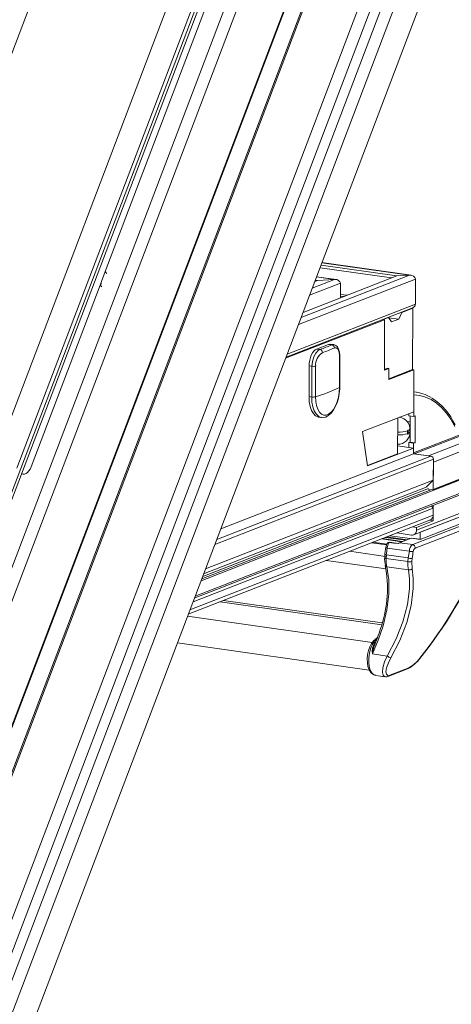
# Model space of a CAD drawing. Units: millimetres. Extents: x -23272466 to 44913, y -22484615 to 188.
# Drawn here: x -23270083 to -23270068, y -22484493 to -22484459 of the extents above; entities that cross this region are included whole.
import ezdxf

# ---------------------------------------------------------------- set-up
doc = ezdxf.new("R2010")
doc.units = ezdxf.units.MM
doc.layers.get('0').update_dxf_attribs({"lineweight": 20})

# ---------------------------------------------------------------- blocks, each defined once
blk = doc.blocks.new('izo CP FT+')
at = {"color": 152, "linetype": 'Continuous', "lineweight": 13}
for p, q in [((-23266480.08, -22487388.5), (-23266641.54, -22487813.66)), ((-23266478.2, -22487389.39), (-23266639.67, -22487814.56)), ((-23266642.1, -22487810.36), (-23266482.96, -22487391.31)), ((-23266495.6, -22487393.2), (-23266650.49, -22487801.05)), ((-23266485.33, -22487391.73), (-23266643.48, -22487808.16)), ((-23266650.32, -22487801.26), (-23266495.49, -22487393.55)), ((-23266509.37, -22487399.77), (-23266658.22, -22487791.72)), ((-23266641.01, -22487768.01), (-23266503.75, -22487406.57)), ((-23266640.95, -22487768.22), (-23266503.69, -22487406.77)), ((-23266481.3, -22487408.8), (-23266630.25, -22487801.01)), ((-23266606.38, -22487559.98), (-23266549.12, -22487409.2)), ((-23266660.81, -22487780.79), (-23266521.07, -22487412.83)), ((-23266526.47, -22487412.44), (-23266583.73, -22487563.21)), ((-23266522.23, -22487414.61), (-23266661.21, -22487780.58)), ((-23266522.82, -22487414.4), (-23266580, -22487564.97)), ((-23266518.16, -22487417.08), (-23266660.11, -22487790.87)), ((-23266564.66, -22487530.8), (-23266521.2, -22487416.36)), ((-23266514.95, -22487531.9), (-23266527.38, -22487530.13)), ((-23266514.04, -22487531.54), (-23266527.2, -22487529.67)), ((-23266511.85, -22487531.42), (-23266527.05, -22487529.25)), ((-23266511.57, -22487531.43), (-23266527.04, -22487529.23)), ((-23266565.54, -22487533.13), (-23266564.66, -22487530.8)), ((-23266564.39, -22487531.11), (-23266564.66, -22487530.8)), ((-23266511.85, -22487531.42), (-23266530.65, -22487538.75)), ((-23266514.04, -22487531.54), (-23266530.33, -22487537.89)), ((-23266524.87, -22487532.15), (-23266527.98, -22487531.71)), ((-23266524.59, -22487532.16), (-23266527.97, -22487531.68)), ((-23266511.85, -22487531.42), (-23266514.04, -22487531.54)), ((-23266577.53, -22487564.7), (-23266565.54, -22487533.13)), ((-23266565.54, -22487533.13), (-23266565.27, -22487533.44)), ((-23266565.33, -22487532.98), (-23266565.44, -22487532.86)), ((-23266510.82, -22487532.09), (-23266531.13, -22487540)), ((-23266523.85, -22487532.82), (-23266529.19, -22487534.91)), ((-23266524.87, -22487532.15), (-23266528.72, -22487533.65)), ((-23266527.82, -22487532.32), (-23266528.28, -22487532.5)), ((-23266527.82, -22487532.32), (-23266528.19, -22487532.26)), ((-23266524.87, -22487532.15), (-23266527.82, -22487532.32)), ((-23266523.85, -22487535.37), (-23266523.85, -22487532.82)), ((-23266510.82, -22487532.09), (-23266510.83, -22487536.47)), ((-23266522.69, -22487534.91), (-23266523.85, -22487534.75)), ((-23266523.27, -22487535.14), (-23266523.85, -22487535.06)), ((-23266510.83, -22487536.47), (-23266533.08, -22487545.13)), ((-23266511.34, -22487537.12), (-23266511.27, -22487537.13)), ((-23266533.28, -22487545.67), (-23266511.43, -22487537.16)), ((-23266516.39, -22487539.13), (-23266515.49, -22487538.78)), ((-23266515.49, -22487538.78), (-23266515.56, -22487538.77)), ((-23266515.49, -22487538.78), (-23266514.98, -22487539.55)), ((-23266513.7, -22487539.05), (-23266515.48, -22487538.8)), ((-23266513.7, -22487539.05), (-23266513.19, -22487537.88)), ((-23266513.19, -22487537.88), (-23266513.26, -22487537.87)), ((-23266513.19, -22487537.88), (-23266511.27, -22487537.13)), ((-23266511.3, -22487547.83), (-23266511.27, -22487537.13)), ((-23266516.17, -22487539.16), (-23266533.35, -22487545.85)), ((-23266516.46, -22487539.12), (-23266516.17, -22487539.16)), ((-23266516.39, -22487539.13), (-23266516.46, -22487539.12)), ((-23266516.17, -22487539.16), (-23266516.2, -22487547.91)), ((-23266514.98, -22487539.55), (-23266513.7, -22487539.05)), ((-23266525.93, -22487543.45), (-23266527.98, -22487544.25)), ((-23266525.33, -22487543.53), (-23266525.93, -22487543.45)), ((-23266525.01, -22487543.48), (-23266525.59, -22487543.4)), ((-23266525.33, -22487543.53), (-23266525.02, -22487543.51)), ((-23266527.98, -22487544.25), (-23266527.38, -22487544.33)), ((-23266524.01, -22487550.94), (-23266523.99, -22487545.6)), ((-23266523.96, -22487550.89), (-23266523.94, -22487545.55)), ((-23266523.94, -22487545.55), (-23266523.94, -22487545.55)), ((-23266529.27, -22487547.17), (-23266529.29, -22487552.52)), ((-23266528.8, -22487547.24), (-23266529.27, -22487547.17)), ((-23266528.81, -22487552.59), (-23266528.8, -22487547.24)), ((-23266528.14, -22487547.21), (-23266528.15, -22487552.56)), ((-23266515.65, -22487547.58), (-23266516.2, -22487547.79)), ((-23266516.2, -22487547.91), (-23266515.43, -22487547.61)), ((-23266515.65, -22487547.58), (-23266515.43, -22487547.61)), ((-23266515.43, -22487547.61), (-23266515.44, -22487549.55)), ((-23266511.3, -22487547.83), (-23266515.44, -22487549.44)), ((-23266515.44, -22487549.55), (-23266511.08, -22487547.86)), ((-23266511.3, -22487547.83), (-23266511.08, -22487547.86)), ((-23266511.08, -22487547.86), (-23266511.11, -22487555.15)), ((-23266528.81, -22487552.59), (-23266529.29, -22487552.52)), ((-23266511.1, -22487552.24), (-23266511.11, -22487555.98)), ((-23266510.63, -22487551.75), (-23266511.1, -22487551.68)), ((-23266511.11, -22487555.15), (-23266519.98, -22487558.61)), ((-23266511.97, -22487555.48), (-23266511.97, -22487555.85)), ((-23266511.11, -22487555.98), (-23266511.97, -22487555.85)), ((-23266511.73, -22487560.42), (-23266511.71, -22487555.89)), ((-23266510.85, -22487555.88), (-23266511.11, -22487555.98)), ((-23266510.87, -22487560.54), (-23266510.85, -22487555.88)), ((-23266527.62, -22487556.08), (-23266527.14, -22487556.15)), ((-23266513.9, -22487562.44), (-23266513.88, -22487556.23)), ((-23266513.56, -22487556.1), (-23266513.53, -22487556.11)), ((-23266513.53, -22487556.11), (-23266513.55, -22487556.1)), ((-23266511.72, -22487556.93), (-23266512.23, -22487556.86)), ((-23266519.98, -22487558.61), (-23266519.11, -22487564.58)), ((-23266512.18, -22487558.48), (-23266512.18, -22487558.97)), ((-23266512.05, -22487558.92), (-23266512.05, -22487558.43)), ((-23266511.72, -22487558.1), (-23266511.78, -22487558.09)), ((-23266511.77, -22487558.68), (-23266511.77, -22487558.19)), ((-23266511.77, -22487558.35), (-23266511.72, -22487558.36)), ((-23266511.13, -22487562.32), (-23266502.73, -22487559.05)), ((-23266501.16, -22487558.62), (-23266511.02, -22487562.46)), ((-23266508.55, -22487562.81), (-23266498.69, -22487558.97)), ((-23266513.9, -22487561.07), (-23266511.13, -22487561.47)), ((-23266511.98, -22487560.52), (-23266511.73, -22487560.42)), ((-23266511.98, -22487560.52), (-23266511.98, -22487561.35)), ((-23266511.12, -22487560.64), (-23266511.98, -22487560.52)), ((-23266510.87, -22487560.54), (-23266511.73, -22487560.42)), ((-23266511.12, -22487560.64), (-23266511.13, -22487562.32)), ((-23266511.12, -22487560.64), (-23266510.87, -22487560.54)), ((-23266498.56, -22487560.34), (-23266507.7, -22487563.9)), ((-23266511.13, -22487562.44), (-23266544.6, -22487575.48)), ((-23266519.13, -22487564.47), (-23266513.9, -22487562.44)), ((-23266519.11, -22487564.58), (-23266511.13, -22487561.47)), ((-23266511.13, -22487561.47), (-23266511.13, -22487562.44)), ((-23266511.13, -22487562.44), (-23266508.12, -22487562.87)), ((-23266511.02, -22487562.46), (-23266508.55, -22487562.81)), ((-23266507.69, -22487563.42), (-23266545.63, -22487578.2)), ((-23266508.12, -22487562.87), (-23266545.32, -22487577.36)), ((-23266507.69, -22487563.42), (-23266507.71, -22487567.06)), ((-23266507.7, -22487563.9), (-23266507.71, -22487568.64)), ((-23266579.22, -22487565.95), (-23266578.88, -22487566)), ((-23266549.2, -22487587.57), (-23266491.34, -22487565.03)), ((-23266491.42, -22487564.76), (-23266549.06, -22487587.21)), ((-23266498.07, -22487565.07), (-23266548.04, -22487584.54)), ((-23266507.77, -22487568.74), (-23266497.59, -22487564.78)), ((-23266507.71, -22487568.64), (-23266497.53, -22487564.68)), ((-23266507.71, -22487567.06), (-23266547.26, -22487582.47)), ((-23266507.71, -22487567.06), (-23266508.87, -22487568.21)), ((-23266508.14, -22487568.7), (-23266547.91, -22487584.2)), ((-23266508.57, -22487568.5), (-23266547.75, -22487583.76)), ((-23266508.78, -22487568.22), (-23266547.59, -22487583.34)), ((-23266508.57, -22487568.64), (-23266507.82, -22487568.75)), ((-23266510.65, -22487575.73), (-23266498.02, -22487570.81)), ((-23266507.72, -22487571.92), (-23266549.42, -22487588.17)), ((-23266511.14, -22487576.54), (-23266498.51, -22487571.62)), ((-23266499.48, -22487572.02), (-23266509.98, -22487576.11)), ((-23266508.03, -22487571.54), (-23266507.72, -22487571.92)), ((-23266507.72, -22487571.42), (-23266507.73, -22487574.11)), ((-23266507.72, -22487571.92), (-23266507.72, -22487573.14)), ((-23266550.24, -22487590.32), (-23266508.22, -22487573.95)), ((-23266507.72, -22487573.14), (-23266549.96, -22487589.59)), ((-23266498.33, -22487573.19), (-23266511.29, -22487578.24)), ((-23266510.87, -22487578.87), (-23266497.91, -22487573.82)), ((-23266507.73, -22487574.11), (-23266510.65, -22487575.25)), ((-23266499.14, -22487573.09), (-23266510.02, -22487577.33)), ((-23266508.39, -22487574.02), (-23266507.73, -22487574.11)), ((-23266514.06, -22487576.22), (-23266511.51, -22487576.58)), ((-23266511.31, -22487575.15), (-23266510.65, -22487575.25)), ((-23266510.65, -22487575.25), (-23266510.65, -22487575.73)), ((-23266509.98, -22487576.11), (-23266510.01, -22487576.1)), ((-23266509.98, -22487576.11), (-23266509.98, -22487577.31)), ((-23266518.45, -22487577.93), (-23266515.83, -22487578.31)), ((-23266515.78, -22487578.18), (-23266518.19, -22487577.83)), ((-23266513.17, -22487577.75), (-23266516.7, -22487577.25)), ((-23266516.6, -22487577.21), (-23266513.06, -22487577.71)), ((-23266516.02, -22487576.99), (-23266512.48, -22487577.49)), ((-23266515.78, -22487576.89), (-23266512.25, -22487577.4)), ((-23266513.74, -22487578.05), (-23266515.31, -22487577.84)), ((-23266515.26, -22487576.69), (-23266511.72, -22487577.19)), ((-23266511.72, -22487577.19), (-23266515.25, -22487576.69)), ((-23266511.53, -22487577.12), (-23266513.58, -22487577.91)), ((-23266511.29, -22487578.24), (-23266513.58, -22487577.91)), ((-23266511.53, -22487577.12), (-23266510.02, -22487577.33)), ((-23266510.01, -22487577.32), (-23266511.49, -22487577.11)), ((-23266522.24, -22487579.41), (-23266516.02, -22487580.3)), ((-23266515.95, -22487578.69), (-23266516.1, -22487579.86)), ((-23266515.71, -22487578.86), (-23266511.88, -22487579.4)), ((-23266526.27, -22487580.98), (-23266515.93, -22487582.45)), ((-23266516.15, -22487580.45), (-23266516.15, -22487580.44)), ((-23266515.91, -22487580.66), (-23266515.86, -22487580.03)), ((-23266515.91, -22487580.66), (-23266512.13, -22487581.2)), ((-23266515.86, -22487580.03), (-23266512.07, -22487580.57)), ((-23266512.07, -22487580.57), (-23266512.13, -22487581.2)), ((-23266511.45, -22487581.16), (-23266511.39, -22487580.62)), ((-23266511.4, -22487582.44), (-23266511.45, -22487581.16)), ((-23266516.03, -22487581.88), (-23266516.03, -22487581.86)), ((-23266515.76, -22487582.1), (-23266512.03, -22487582.63)), ((-23266544.74, -22487588.18), (-23266516.67, -22487592.18)), ((-23266516.59, -22487591.86), (-23266544.13, -22487587.94)), ((-23266550.38, -22487590.7), (-23266518.31, -22487595.27)), ((-23266552.13, -22487595.31), (-23266518.82, -22487600.06)), ((-23266517.68, -22487595.14), (-23266517.9, -22487595.34)), ((-23266517.41, -22487594.41), (-23266517.85, -22487594.77)), ((-23266517.59, -22487594.7), (-23266517.48, -22487594.62)), ((-23266518.28, -22487597.25), (-23266515.71, -22487597.61)), ((-23266515.45, -22487601.12), (-23266512.17, -22487599.84)), ((-23266511.96, -22487599.64), (-23266515.25, -22487600.92)), ((-23266517.71, -22487600.97), (-23266516.04, -22487601.21))]:
    blk.add_line(p, q, dxfattribs=at)
at = {"color": 152, "linetype": 'Continuous', "lineweight": 13, "flags": 128}
for points in [[(-23266525.93, -22487543.45), (-23266525.68, -22487543.4), (-23266525.59, -22487543.4)], [(-23266523.95, -22487545.55), (-23266523.95, -22487545.36), (-23266524, -22487544.79), (-23266524.15, -22487544.28), (-23266524.37, -22487543.88), (-23266524.64, -22487543.63), (-23266524.97, -22487543.49), (-23266525.02, -22487543.49)], [(-23266529.27, -22487547.17), (-23266529.24, -22487546.69), (-23266529.17, -22487546.21), (-23266529.05, -22487545.74), (-23266528.89, -22487545.31), (-23266528.69, -22487544.93), (-23266528.47, -22487544.62), (-23266528.23, -22487544.39), (-23266527.98, -22487544.25)], [(-23266528.8, -22487547.24), (-23266528.71, -22487546.41), (-23266528.48, -22487545.63), (-23266528.12, -22487544.96), (-23266527.69, -22487544.5), (-23266527.38, -22487544.33)], [(-23266523.99, -22487545.6), (-23266524.01, -22487545.18), (-23266524.12, -22487544.63), (-23266524.31, -22487544.24), (-23266524.58, -22487544.05), (-23266524.89, -22487544.07)], [(-23266529.29, -22487552.52), (-23266529.24, -22487553.41), (-23266529.09, -22487554.22), (-23266528.85, -22487554.92), (-23266528.53, -22487555.48), (-23266528.14, -22487555.86), (-23266527.71, -22487556.06), (-23266527.62, -22487556.08)], [(-23266528.15, -22487552.56), (-23266528.11, -22487553.36), (-23266527.98, -22487554.09), (-23266527.77, -22487554.72), (-23266527.48, -22487555.22), (-23266527.13, -22487555.57), (-23266526.73, -22487555.75), (-23266526.31, -22487555.75), (-23266525.88, -22487555.58), (-23266525.45, -22487555.25), (-23266525.05, -22487554.76), (-23266524.7, -22487554.14), (-23266524.41, -22487553.41), (-23266524.19, -22487552.62), (-23266524.05, -22487551.78), (-23266524.01, -22487550.94)], [(-23266527.19, -22487556.12), (-23266526.87, -22487556.16), (-23266526.39, -22487556.07), (-23266525.94, -22487555.83), (-23266525.5, -22487555.46), (-23266525.08, -22487554.95), (-23266524.72, -22487554.31), (-23266524.42, -22487553.59), (-23266524.19, -22487552.8), (-23266524.03, -22487551.98), (-23266523.96, -22487551.15), (-23266523.96, -22487550.89)], [(-23266503.96, -22487557.71), (-23266504.67, -22487556.47), (-23266505.44, -22487555.38), (-23266506.27, -22487554.44), (-23266507.15, -22487553.66), (-23266508.08, -22487553.05), (-23266509.06, -22487552.61), (-23266510.06, -22487552.34), (-23266511.1, -22487552.24)], [(-23266527.18, -22487556.14), (-23266527.23, -22487556.13), (-23266527.67, -22487555.93), (-23266528.06, -22487555.54), (-23266528.38, -22487554.99), (-23266528.62, -22487554.29), (-23266528.77, -22487553.48), (-23266528.81, -22487552.59)], [(-23266512.05, -22487558.43), (-23266512.05, -22487558.39), (-23266512.07, -22487558.35), (-23266512.09, -22487558.33), (-23266512.11, -22487558.33), (-23266512.14, -22487558.35), (-23266512.16, -22487558.39), (-23266512.17, -22487558.43), (-23266512.18, -22487558.48)], [(-23266512.18, -22487558.97), (-23266512.17, -22487559.01), (-23266512.16, -22487559.05), (-23266512.14, -22487559.06), (-23266512.12, -22487559.06), (-23266512.09, -22487559.04), (-23266512.07, -22487559.01), (-23266512.06, -22487558.96), (-23266512.05, -22487558.92)], [(-23266579.19, -22487565.87), (-23266579.16, -22487565.89), (-23266578.92, -22487565.99), (-23266578.67, -22487565.99), (-23266578.41, -22487565.9), (-23266578.16, -22487565.72), (-23266577.93, -22487565.45), (-23266577.71, -22487565.11), (-23266577.53, -22487564.7)], [(-23266511.49, -22487577.11), (-23266511.5, -22487577.11), (-23266511.53, -22487577.12)], [(-23266516.1, -22487579.86), (-23266516.13, -22487580.06), (-23266516.14, -22487580.44)], [(-23266515.86, -22487580.03), (-23266515.94, -22487580), (-23266516.01, -22487579.97), (-23266516.06, -22487579.94), (-23266516.09, -22487579.91), (-23266516.1, -22487579.88), (-23266516.1, -22487579.86)], [(-23266515.71, -22487578.86), (-23266515.79, -22487578.83), (-23266515.85, -22487578.8), (-23266515.9, -22487578.77), (-23266515.93, -22487578.74), (-23266515.95, -22487578.71), (-23266515.95, -22487578.69)], [(-23266515.91, -22487580.66), (-23266515.99, -22487580.63), (-23266516.05, -22487580.6), (-23266516.11, -22487580.56), (-23266516.14, -22487580.51), (-23266516.15, -22487580.46), (-23266516.15, -22487580.45)], [(-23266515.76, -22487582.1), (-23266515.87, -22487581.44), (-23266515.91, -22487580.66)], [(-23266512.13, -22487581.2), (-23266512.12, -22487581.95), (-23266512.03, -22487582.63)], [(-23266518.28, -22487597.25), (-23266517.26, -22487594.84), (-23266516.44, -22487592.37), (-23266515.77, -22487589.59), (-23266515.43, -22487586.85), (-23266515.42, -22487584.38), (-23266515.76, -22487582.1)], [(-23266512.03, -22487582.63), (-23266511.84, -22487584.2), (-23266511.83, -22487585.94), (-23266512.19, -22487588.68), (-23266512.99, -22487591.67), (-23266514.16, -22487594.62), (-23266515.71, -22487597.61)], [(-23266515.08, -22487597.94), (-23266513.55, -22487594.93), (-23266512.33, -22487591.8), (-23266511.54, -22487588.8), (-23266511.18, -22487585.86), (-23266511.19, -22487584.09), (-23266511.4, -22487582.44)], [(-23266517.85, -22487594.77), (-23266518.07, -22487594.97), (-23266518.43, -22487595.44), (-23266518.73, -22487596.01), (-23266518.96, -22487596.66), (-23266519.11, -22487597.36), (-23266519.18, -22487598.07), (-23266519.16, -22487598.77), (-23266519.05, -22487599.42), (-23266518.85, -22487600), (-23266518.55, -22487600.48), (-23266518.21, -22487600.78), (-23266517.83, -22487600.95), (-23266517.71, -22487600.95)], [(-23266517.71, -22487600.97), (-23266518.05, -22487600.85), (-23266518.39, -22487600.53), (-23266518.65, -22487600.04), (-23266518.84, -22487599.42), (-23266518.93, -22487598.7), (-23266518.92, -22487597.91), (-23266518.81, -22487597.12), (-23266518.61, -22487596.36), (-23266518.33, -22487595.67), (-23266517.98, -22487595.11), (-23266517.59, -22487594.7)], [(-23266515.71, -22487597.61), (-23266516.16, -22487598.63), (-23266516.46, -22487599.66), (-23266516.53, -22487600.45), (-23266516.4, -22487600.96), (-23266516.1, -22487601.2), (-23266516.04, -22487601.19)], [(-23266515.25, -22487600.92), (-23266515.63, -22487600.97), (-23266515.86, -22487600.77), (-23266515.93, -22487600.34), (-23266515.82, -22487599.67), (-23266515.51, -22487598.8), (-23266515.08, -22487597.94)]]:
    blk.add_lwpolyline(points, dxfattribs=at)
at = {"color": 152, "linetype": 'Continuous', "lineweight": 13}
for centre, radius, start, end in [((-23266536.67, -22487517.45), 28.44, 289.07, 293.5015), ((-23266525.43, -22487544.06), 0.54, 358.7368, 79.3946), ((-23266525.64, -22487547.01), 2.5, 121.8526, 184.6765), ((-23266527.51, -22487544.86), 0.548, 357.8217, 75.9792), ((-23266536.37, -22487517.68), 28.78, 289.0695, 293.5022), ((-23266524.01, -22487545.53), 0.0655, 284.3026, 344.7257), ((-23266528.54, -22487545.54), 1.72, 261.5107, 283.5258), ((-23266536.46, -22487525.11), 28.68, 286.8339, 295.7375), ((-23266524.02, -22487550.88), 0.0626, 283.238, 349.3645), ((-23266511.57, -22487558.2), 6.52, 57.5944, 85.8266), ((-23266528.56, -22487550.88), 1.72, 261.5102, 283.5262), ((-23266514.01, -22487562.02), 11.07, 24.5775, 56.7323), ((-23266513.81, -22487558.14), 2.04, 358.5475, 82.1307), ((-23266513.85, -22487558.72), 2.08, 268.7794, 1.2284), ((-23266513.73, -22487553.28), 5.42, 268.2718, 286.5959), ((-23266513.73, -22487553.77), 5.42, 268.2706, 286.5969), ((-23266512.1, -22487558.09), 0.346, 277.9177, 342.5062), ((-23266512.1, -22487558.57), 0.346, 277.9359, 342.4442), ((-23266510.99, -22487562.32), 0.136, 178.2964, 257.747), ((-23266508.24, -22487563.4), 0.544, 358.2954, 77.7465), ((-23266507.81, -22487568.65), 0.0983, 264.262, 4.9257), ((-23266508.56, -22487573.18), 0.839, 294.0667, 2.9475), ((-23266511.43, -22487575.8), 0.786, 264.2587, 4.9328), ((-23266514.75, -22487578.76), 1.19, 140.3123, 176.4702), ((-23266513.97, -22487578.92), 1.74, 142.3713, 177.8913), ((-23266515.4, -22487578.18), 0.328, 80.9338, 146.2929), ((-23266515.38, -22487578.16), 0.324, 77.4822, 149.342), ((-23266515.31, -22487577.88), 0.0386, 88.2395, 148.4404), ((-23266513.37, -22487578.39), 0.516, 113.5636, 141.8354), ((-23266649.86, -22487561.53), 135.26, 352.1397, 352.6417), ((-23266602.33, -22487565.19), 91.57, 350.3299, 351.0716), ((-23266510.47, -22487579.38), 1.4, 125.5709, 180.7928), ((-23266511.47, -22487578.28), 1.19, 249.8498, 283.0281), ((-23266602.09, -22487565.16), 92.01, 350.3296, 351.0718), ((-23266511.41, -22487578.78), 0.548, 350.532, 77.4778), ((-23266510.46, -22487579.48), 0.738, 123.4684, 177.1105), ((-23266511.37, -22487580.72), 4.79, 176.6885, 193.6891), ((-23266511.84, -22487580.42), 0.831, 249.9031, 297.7768), ((-23266511.65, -22487579.48), 1.17, 248.934, 282.8322), ((-23266569.19, -22487550.62), 75.76, 321.3091, 337.1598), ((-23266567.77, -22487551.43), 74.17, 321.0808, 337.3093), ((-23266536.57, -22487585.85), 20.89, 341.7309, 10.9188), ((-23266515.7, -22487581.76), 0.344, 200.5969, 260.9363), ((-23266511.87, -22487582.03), 0.627, 255.1406, 318.9177), ((-23266543.72, -22487584.73), 28.06, 337.014, 344.1487), ((-23266517.65, -22487595.03), 0.332, 79.9938, 127.4672), ((-23266515.49, -22487596.81), 2.82, 148.6991, 188.8928), ((-23266511.01, -22487598.31), 7.35, 159.1255, 171.6483), ((-23266517.8, -22487595.01), 0.351, 252.3312, 276.0696), ((-23266514.03, -22487595.14), 2.99, 235.7268, 249.4052), ((-23266514.55, -22487594.9), 5.47, 295.8101, 325.5453), ((-23266514.23, -22487595.12), 5.06, 296.6282, 325.5266), ((-23266510.1, -22487598.01), 0.0461, 331.5652, 36.5228), ((-23266512.31, -22487599.49), 0.379, 292.1344, 336.3055), ((-23266515.85, -22487600.36), 0.856, 257.6351, 297.4127), ((-23266515.6, -22487600.77), 0.379, 292.4304, 336.3095)]:
    blk.add_arc(centre, radius, start, end, dxfattribs=at)
for centre, major_axis, ratio, start_param, end_param in [((-23266511.85, -22487532.15), (1.02, 0.12), 0.704262, 6.199847, 7.770643), ((-23266527.82, -22487533.05), (1.02, 0.12), 0.704262, 1.487458, 1.927359), ((-23266527.82, -22487533.05), (1.02, 0.12), 0.704262, 1.487458, 1.913317), ((-23266524.87, -22487532.88), (1.02, 0.12), 0.704262, 6.199847, 7.770643), ((-23266511.86, -22487536.52), (1.02, 0.12), 0.704262, 5.068951, 6.199847), ((-23266479.13, -22487583.8), (89.09, -12.43), 0.01071, 1.971686, 1.990906)]:
    blk.add_ellipse(centre, major_axis=major_axis, ratio=ratio, start_param=start_param, end_param=end_param, dxfattribs=at)

msp = doc.modelspace()

# ---------------------------------------------------------------- block references
at = {"ltscale": 10, "xscale": 0.2, "yscale": 0.2, "zscale": 0.2}
msp.add_blockref('izo CP FT+', (-18616766.966, -17986961.513), dxfattribs=at)

doc.saveas('drawing.dxf')
